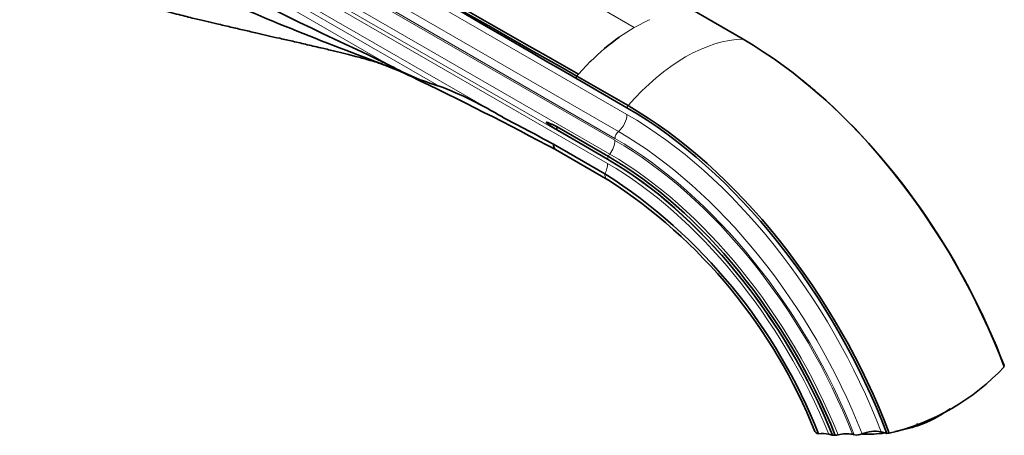
# Model space of a CAD drawing. Units: millimetres. Extents: x 0 to 1395, y 0 to 1271.
# Drawn here: x 1210 to 1371, y 105 to 173 of the extents above; entities that cross this region are included whole.
import ezdxf

# ---------------------------------------------------------------- set-up
doc = ezdxf.new("R2010")
doc.units = ezdxf.units.MM
doc.layers.add('DV6_Défaut', color=7, linetype='Continuous')
doc.layers.add('Défaut', color=7, linetype='Continuous')

# ---------------------------------------------------------------- blocks, each defined once
blk = doc.blocks.new('SE5')
at = {"layer": 'DV6_Défaut', "color": 7, "linetype": 'Continuous', "lineweight": 18}
for p, q in [((1225.42, 220.72), (1310.27, 171.73)), ((1309.08, 157.56), (1215.88, 211.37)), ((1214.49, 208.58), (1307.69, 154.77)), ((1307.13, 153.65), (1213.93, 207.46)), ((1307.13, 153.34), (1213.93, 207.15)), ((1305.93, 150.19), (1212.73, 204)), ((1306.27, 151.09), (1213.07, 204.9)), ((1305.93, 149.54), (1212.73, 203.35)), ((1278.48, 162.18), (1211.85, 200.65)), ((1212.1, 201.42), (1288.8, 157.14)), ((1270.59, 165.49), (1211.85, 199.41)), ((1310.27, 171.73), (1307.88, 170.2)), ((1310.27, 171.73), (1312.67, 172.96))]:
    blk.add_line(p, q, dxfattribs=at)
at = {"layer": 'DV6_Défaut', "color": 7, "linetype": 'Continuous', "lineweight": 35}
for p, q in [((1327.99, 169.8), (1319.64, 174.62)), ((1268.89, 166.33), (1268.8, 166.37)), ((1270.59, 165.49), (1268.89, 166.33)), ((1301.19, 164.13), (1303.11, 166.16)), ((1300.91, 163.8), (1300.73, 163.46)), ((1309.25, 158.99), (1300.91, 163.8)), ((1300.73, 163.46), (1309.08, 158.64)), ((1297.7, 155.53), (1297.58, 155.08)), ((1306.05, 150.71), (1297.7, 155.53)), ((1297.58, 155.08), (1305.93, 150.26)), ((1305.47, 147.9), (1297.12, 152.72)), ((1297.46, 151.84), (1305.95, 146.93)), ((1370.51, 116.49), (1370.47, 116.64)), ((1351.38, 105.62), (1350.45, 105.87)), ((1356.38, 106.87), (1356.31, 107.21)), ((1342.49, 105.34), (1341.92, 105.5)), ((1342.54, 105.33), (1343, 105.31)), ((1346.09, 105.4), (1345.82, 105.47)), ((1351.38, 105.62), (1351.77, 105.67))]:
    blk.add_line(p, q, dxfattribs=at)
for centre, radius, start, end in [((12507.77, 19865.34), 22665.93, 240.151089, 240.367387), ((-6347.13, -12997.28), 15221.52, 59.838607, 60.16076), ((1621.6, 925.39), 837.01, 240.56257, 245.07107), ((1329.94, 139.29), 37.96, 125.6266, 134.847), ((1238.4, 86.44), 85.09, 65.6815, 69.3462), ((1289.65, 199.82), 39.27, 240.9577, 253.4668), ((999.27, -408.04), 634.33, 61.94886, 64.34679), ((1255.54, 102.13), 64.28, 58.8435, 69.0898), ((1305.37, 122.11), 52.17, 47.9437, 51.9307), ((-372.93, -2984.23), 3553.8, 61.97002, 62.12198), ((1257.36, 72.92), 89.09, 21.4865, 57.317), ((1258.72, 73.74), 87.11, 21.6953, 57.2186), ((1343.54, 141.55), 36.82, 282.9118, 317.0882), ((1349.43, 126.74), 21.05, 289.2791, 305.6835), ((1349.45, 100.63), 5.33, 79.1334, 113.3079), ((1340.94, 101.17), 4.44, 77.2761, 98.8493), ((1342.75, 106.34), 1.03, 255.0497, 258.2819), ((1342.83, 107.74), 2.44, 273.9614, 284.5408), ((1344.81, 100.57), 5, 78.3359, 105.8979), ((1346.5, 107.45), 2.1, 258.7959, 293.6006)]:
    blk.add_arc(centre, radius, start, end, dxfattribs=at)
at = {"layer": 'DV6_Défaut', "color": 7, "linetype": 'Continuous', "lineweight": 18}
for centre, major_axis, start_param, end_param in [((1318.62, 142.42), (15, 25.98), 0.327943, 1.242854), ((1322.71, 153.52), (-12.5, -21.65), -1.490918, -1.475354), ((1307.31, 156.54), (1.25, 2.17), 4.142951, 5.497787), ((1309.08, 102.61), (33.65, -58.28), 1.302074, 2.356194), ((1307.84, 154.06), (0.5, 0.866), 1.001359, 2.356194), ((1307.69, 101.81), (-32.43, 56.17), 4.453489, 5.497787), ((1305.36, 152.32), (1.25, 2.17), 4.467165, 5.497787), ((1307.13, 101.49), (31.94, -55.32), 1.316043, 2.356194), ((1307.13, 101.49), (31.75, -54.99), 1.317698, 2.356194), ((1322.71, 153.52), (-12.5, -21.65), -1.12574, -1.105645), ((1306.64, 150.6), (0.5, 0.866), 1.325573, 1.772), ((1306.27, 101), (30.68, -53.14), 1.327401, 2.356194), ((1304.16, 148.52), (1.25, 2.17), 4.759959, 5.497787), ((1306.64, 150.6), (-0.5, -0.866), -0.861793, -0.785398), ((1305.93, 100.8), (30.25, -52.39), 1.331483, 2.356194), ((1305.93, 100.8), (29.85, -51.7), 1.335393, 2.356194), ((1306.88, 148.7), (1, 1.73), 2.347047, 3.143084)]:
    blk.add_ellipse(centre, major_axis=major_axis, ratio=0.57735, start_param=start_param, end_param=end_param, dxfattribs=at)
at = {"layer": 'DV6_Défaut', "color": 7, "linetype": 'Continuous', "lineweight": 35}
for centre, major_axis, ratio, start_param, end_param in [((1327.99, 113.53), (34.46, -59.68), 0.57735, 1.295972, 2.356194), ((1310.27, 147.24), (15, 25.98), 0.57735, 1.227906, 1.242852), ((1328.17, 113.64), (34.31, -59.42), 0.57735, 1.297076, 2.103488), ((1309.25, 102.72), (34.46, -59.68), 0.57735, 1.295972, 2.356194), ((1309.08, 102.61), (-34.31, 59.42), 0.57735, 4.438669, 5.497787), ((1306.05, 100.86), (30.52, -52.87), 0.57735, 1.328844, 2.356194), ((1305.93, 100.8), (-30.29, 52.46), 0.57735, 4.472708, 5.497787), ((1352.26, 110.84), (11.76, 2.41), 0.408248, 4.664701, 4.98597), ((1352.26, 110.84), (11.76, 2.41), 0.408248, 4.20796, 4.532399)]:
    blk.add_ellipse(centre, major_axis=major_axis, ratio=ratio, start_param=start_param, end_param=end_param, dxfattribs=at)
for points, degree in [([(1216.05, 212.79), (1244.55, 196.59), (1272.69, 180.34), (1301.19, 164.13)], 3), ([(1303.11, 166.16), (1303.14, 166.18), (1303.17, 166.21)], 2)]:
    blk.add_open_spline(points, degree=degree, dxfattribs=at)
for points, knots in [([(1210.22, 192.02), (1212.4, 190.8), (1216.86, 188.54), (1223.67, 185.49), (1230.46, 182.52), (1234.9, 180.43), (1237.07, 179.32), (1242.05, 176.76), (1252.34, 172.2), (1263.36, 168), (1269.07, 165.81), (1269.47, 165.65)], [0, 0, 0, 0, 0.1140542, 0.2281084, 0.3421625, 0.4562167, 0.4562167, 0.4562167, 0.7181881, 0.9801596, 1, 1, 1, 1]), ([(1214.71, 182.16), (1216.19, 181.35), (1218.6, 180.05), (1222.5, 178.32), (1226, 176.94), (1229.51, 175.73), (1232.88, 174.69), (1236, 173.83), (1238.51, 173.2), (1240.54, 172.72), (1242.52, 172.26), (1244.58, 171.78), (1246.73, 171.28), (1248.74, 170.82), (1250.69, 170.37), (1252.62, 169.93), (1254.73, 169.45), (1257.06, 168.91), (1259.37, 168.37), (1261.47, 167.87), (1263.29, 167.42), (1264.7, 167.06), (1265.91, 166.74), (1267.03, 166.43), (1268.15, 166.1), (1268.88, 165.86), (1269.29, 165.72), (1269.48, 165.65)], [0, 0, 0, 0, 0.061784, 0.119093, 0.171915, 0.220223, 0.278018, 0.327692, 0.369374, 0.404403, 0.438822, 0.484335, 0.53043, 0.57367, 0.608613, 0.645799, 0.687311, 0.732176, 0.778792, 0.816704, 0.852144, 0.884073, 0.903656, 0.924199, 0.946965, 0.974836, 1, 1, 1, 1]), ([(1273.9, 163.76), (1273.47, 163.97), (1272.42, 164.49), (1270.74, 165.34), (1269.5, 165.99), (1268.89, 166.32)], [0, 0, 0, 0, 0.2543797, 0.6278057, 1, 1, 1, 1]), ([(1297.58, 155.08), (1297.31, 155.26), (1297.03, 155.44), (1296.61, 155.72), (1296.47, 155.82), (1296.27, 155.97), (1296.2, 156.02), (1296.1, 156.1), (1296.07, 156.13), (1296.02, 156.17), (1296.01, 156.19), (1295.98, 156.22), (1295.96, 156.26), (1296, 156.29), (1296.05, 156.27), (1296.12, 156.25), (1296.16, 156.23), (1296.26, 156.19), (1296.34, 156.17), (1296.55, 156.07), (1296.7, 156.01), (1297.13, 155.81), (1297.41, 155.67), (1297.7, 155.53)], [0, 0, 0, 0, 0.25, 0.25, 0.375, 0.375, 0.4375, 0.4375, 0.46875, 0.46875, 0.484375, 0.484375, 0.5, 0.5, 0.53125, 0.53125, 0.5625, 0.5625, 0.625, 0.625, 0.75, 0.75, 1, 1, 1, 1]), ([(1297.12, 152.72), (1297.12, 152.51), (1297.15, 152.31), (1297.29, 151.99), (1297.4, 151.87), (1297.53, 151.79), (1297.53, 151.79), (1297.54, 151.79)], [0, 0, 0, 0, 0.497215, 0.497215, 0.99443, 0.99443, 1, 1, 1, 1]), ([(1340.26, 105.55), (1340.1, 105.6), (1339.96, 105.65), (1339.77, 105.79), (1339.7, 105.86), (1339.67, 105.95)], [0, 0, 0, 0, 0.517682, 0.517682, 1, 1, 1, 1])]:
    blk.add_open_spline(points, degree=3, knots=knots, dxfattribs=at)
at = {"layer": 'DV6_Défaut', "color": 7, "linetype": 'Continuous', "lineweight": 18}
for points in [[(1312.67, 172.96), (1312.7, 172.97), (1312.72, 172.98)], [(1307.82, 170.15), (1307.85, 170.17), (1307.88, 170.2)]]:
    blk.add_open_spline(points, degree=2, dxfattribs=at)

msp = doc.modelspace()

# ---------------------------------------------------------------- block references
at = {"layer": 'Défaut'}
msp.add_blockref('SE5', (0, 0), dxfattribs=at)

doc.saveas('drawing.dxf')
